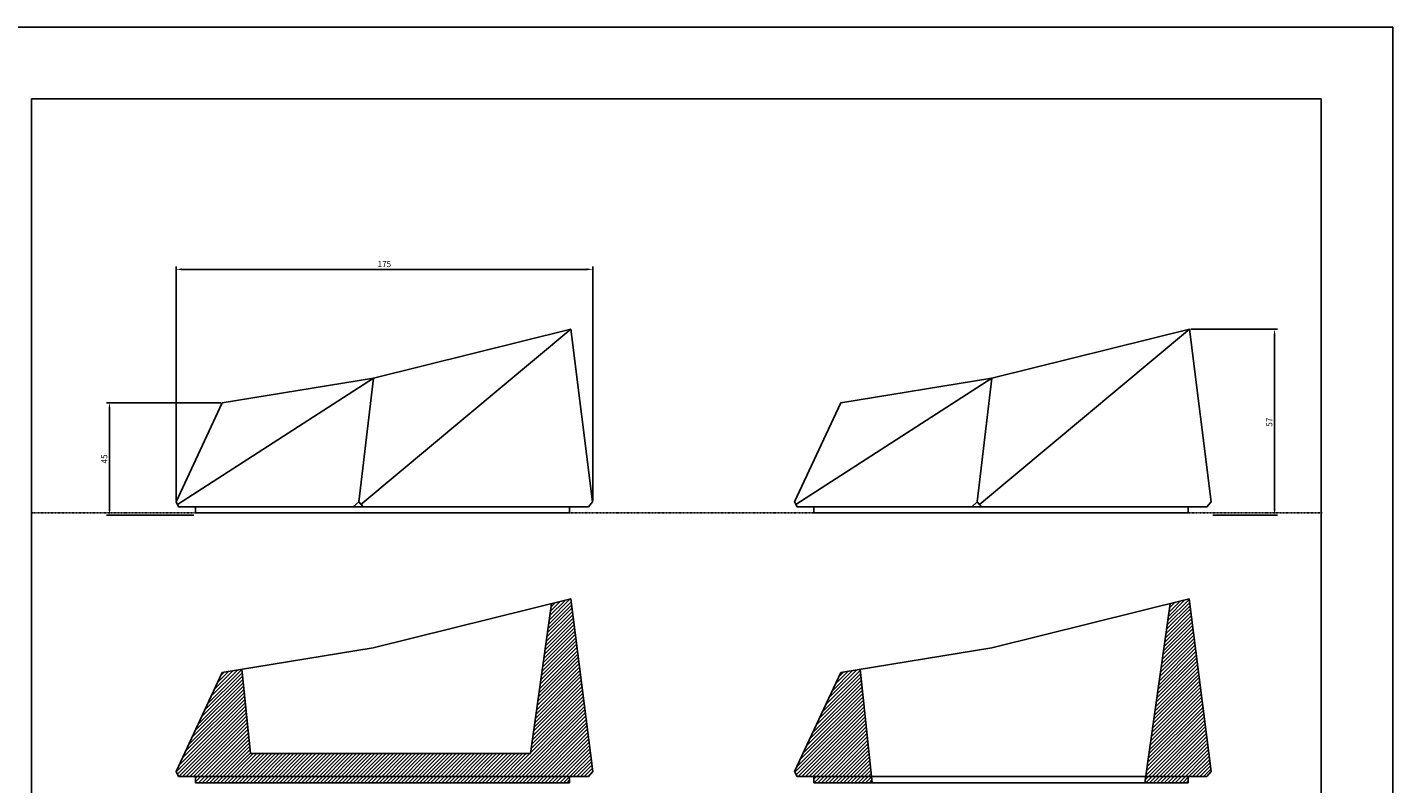
# Model space of a CAD drawing. Units: millimetres. Extents: x 95 to 956, y 70 to 700.
# Drawn here: x 384 to 956, y 383 to 700 of the extents above; entities that cross this region are included whole.
import ezdxf

# ---------------------------------------------------------------- set-up
doc = ezdxf.new("R2010")
doc.units = ezdxf.units.MM
doc.linetypes.add('AI-Linetype-38', pattern=[0.096784, 0.003528, -0.093257])
doc.layers.add('cota', color=8, linetype='Continuous')
doc.dimstyles.new('ISO-25', dxfattribs={"dimtxt": 2.5, "dimasz": 2.5, "dimexe": 1.25, "dimexo": 0.625, "dimtad": 1, "dimtxsty": 'Standard', "dimcen": 2.5, "dimadec": 0, "dimazin": 0, "dimtfac": 1, "dimtmove": 0, "dimatfit": 3, "dimfxl": 0, "dimarcsym": 0})

# ---------------------------------------------------------------- blocks, each defined once
blk = doc.blocks.new('block 344')
at = {"color": 251, "lineweight": 25}
blk.add_lwpolyline([(112.195, 105.767), (116.68, 105.767), (116.68, 105.694), (112.195, 105.694), (112.195, 105.767)], dxfattribs=at)
blk = doc.blocks.new('block 346')
at = {"color": 7, "lineweight": 25}
for points in [[(116.695, 107.897), (114.328, 107.309), (114.153, 105.826)], [(114.328, 107.309), (114.328, 107.309)]]:
    blk.add_lwpolyline(points, dxfattribs=at)
blk = doc.blocks.new('block 347')
at = {"color": 251, "lineweight": 25}
blk.add_lwpolyline([(116.695, 107.897), (114.179, 105.796)], dxfattribs=at)
blk = doc.blocks.new('block 348')
at = {"color": 251, "lineweight": 25}
blk.add_lwpolyline([(114.328, 107.309), (111.979, 105.796)], dxfattribs=at)
blk = doc.blocks.new('block 349')
at = {"color": 7, "lineweight": 25}
blk.add_lwpolyline([(116.695, 107.897), (116.957, 105.826), (116.906, 105.767), (111.994, 105.767), (111.963, 105.826), (112.517, 107.016), (114.328, 107.309)], dxfattribs=at)
blk = doc.blocks.new('block 350')
at = {"color": 7, "lineweight": 25}
blk.add_lwpolyline([(114.087, 105.767), (114.153, 105.826), (114.204, 105.767)], dxfattribs=at)
blk = doc.blocks.new('*D955')
at = {"layer": 'cota', "color": 0, "lineweight": -2}
for p, q in [((871.55, 573.4), (907.9, 573.4)), ((906.65, 570.9), (906.65, 498.02)), ((880.74, 495.52), (907.9, 495.52))]:
    blk.add_line(p, q, dxfattribs=at)
at = {"layer": 'cota', "color": 0}
for points in [[(906.23, 570.9), (907.06, 570.9), (906.65, 573.4)], [(906.23, 498.02), (907.06, 498.02), (906.65, 495.52)]]:
    blk.add_solid(points, dxfattribs=at)
at = {"layer": 'Defpoints', "color": 0}
for p in [(870.92, 573.4), (880.11, 495.52), (906.65, 495.52)]:
    blk.add_point(p, dxfattribs=at)
at = {"layer": 'cota', "color": 0, "insert": (904.77, 534.46), "char_height": 2.5, "attachment_point": 5, "rotation": 90}
blk.add_mtext('57', dxfattribs=at)
blk = doc.blocks.new('*D956')
at = {"layer": 'cota', "color": 0, "lineweight": -2}
for p, q in [((464.99, 542.6), (417.11, 542.6)), ((418.36, 540.1), (418.36, 498.02)), ((453.74, 495.52), (417.11, 495.52))]:
    blk.add_line(p, q, dxfattribs=at)
at = {"layer": 'cota', "color": 0}
for points in [[(417.94, 540.1), (418.77, 540.1), (418.36, 542.6)], [(417.94, 498.02), (418.77, 498.02), (418.36, 495.52)]]:
    blk.add_solid(points, dxfattribs=at)
at = {"layer": 'Defpoints', "color": 0}
for p in [(465.62, 542.6), (418.36, 495.52), (454.37, 495.52)]:
    blk.add_point(p, dxfattribs=at)
at = {"layer": 'cota', "color": 0, "insert": (416.48, 519.06), "char_height": 2.5, "attachment_point": 5, "rotation": 90}
blk.add_mtext('45', dxfattribs=at)
blk = doc.blocks.new('*D957')
at = {"layer": 'cota', "color": 0, "lineweight": -2}
for p, q in [((446.25, 501.63), (446.25, 599.79)), ((448.75, 598.54), (618.37, 598.54)), ((620.87, 501.63), (620.87, 599.79))]:
    blk.add_line(p, q, dxfattribs=at)
at = {"layer": 'cota', "color": 0}
for points in [[(448.75, 598.96), (448.75, 598.13), (446.25, 598.54)], [(618.37, 598.96), (618.37, 598.13), (620.87, 598.54)]]:
    blk.add_solid(points, dxfattribs=at)
at = {"layer": 'Defpoints', "color": 0}
for p in [(620.87, 598.54), (446.25, 501.01), (620.87, 501.01)]:
    blk.add_point(p, dxfattribs=at)
at = {"layer": 'cota', "color": 0, "insert": (533.56, 600.42), "char_height": 2.5, "attachment_point": 5}
blk.add_mtext('175', dxfattribs=at)

msp = doc.modelspace()

# ---------------------------------------------------------------- hatches: boundary and pattern name
at = {"layer": 'cota'}
h = msp.add_hatch(dxfattribs=at)
h.set_pattern_fill('ANSI31', color=256, scale=0.344096, style=0)
h.set_pattern_definition([(45, (-299.0924, -135.0002), (-0.7725174, 0.7725174), [])])
h.paths.add_polyline_path([(594.804, 395.519), (477.46, 395.519), (473.77, 430.848), (465.618, 429.526), (446.251, 387.937), (447.347, 385.884), (454.369, 385.884), (611.183, 385.884), (619.072, 385.884), (620.866, 387.937), (611.677, 460.329), (603.662, 458.339)])
h.paths.add_polyline_path([(611.183, 383.318), (611.183, 385.884), (454.369, 385.884), (454.369, 383.318)])
h.paths.add_polyline_path([(737.982, 383.318), (737.714, 385.884), (713.616, 385.884), (713.616, 383.318)])
h.paths.add_polyline_path([(737.714, 385.884), (733.017, 430.848), (724.865, 429.526), (705.498, 387.937), (706.594, 385.884)])
h.paths.add_polyline_path([(870.43, 385.884), (878.319, 385.884), (880.114, 387.937), (870.924, 460.329), (862.909, 458.339), (852.693, 385.884)])
h.paths.add_polyline_path([(870.43, 383.318), (870.43, 385.884), (852.693, 385.884), (852.331, 383.318)])

# ---------------------------------------------------------------- linework, layer by layer
for p, q in [((956.154, 700.032), (95.154, 700.032)), ((956.154, 70.032), (956.154, 700.032)), ((956.154, 700.032), (956.154, 70.032))]:
    msp.add_line(p, q)
at = {"color": 0}
for p, q in [((385.672, 670.032), (385.672, 170.032)), ((926.154, 670.032), (385.672, 670.032)), ((926.128, 670.032), (926.128, 170.032))]:
    msp.add_line(p, q, dxfattribs=at)
at = {"color": 7, "lineweight": 25}
for p, q in [((611.677, 460.329), (528.934, 439.793)), ((611.677, 460.329), (620.866, 387.937)), ((870.924, 460.329), (788.181, 439.793)), ((870.924, 460.329), (880.114, 387.937)), ((465.618, 429.526), (528.934, 439.793)), ((724.865, 429.526), (788.181, 439.793)), ((446.251, 387.937), (465.618, 429.526)), ((705.498, 387.937), (724.865, 429.526)), ((447.347, 385.884), (446.251, 387.937)), ((454.369, 385.884), (447.347, 385.884)), ((619.072, 385.884), (611.183, 385.884)), ((620.866, 387.937), (619.072, 385.884)), ((706.594, 385.884), (705.498, 387.937)), ((737.714, 385.884), (706.594, 385.884)), ((878.319, 385.884), (870.43, 385.884)), ((880.114, 387.937), (878.319, 385.884))]:
    msp.add_line(p, q, dxfattribs=at)
at = {"color": 251, "lineweight": 25}
for p, q in [((454.369, 385.884), (611.183, 385.884)), ((454.369, 383.318), (454.369, 385.884)), ((611.183, 385.884), (611.183, 383.318)), ((713.616, 385.884), (870.43, 385.884)), ((713.616, 383.318), (713.616, 385.884)), ((870.43, 385.884), (870.43, 383.318)), ((611.183, 383.318), (454.369, 383.318)), ((870.43, 383.318), (713.616, 383.318))]:
    msp.add_line(p, q, dxfattribs=at)
at = {"color": 7, "linetype": 'AI-Linetype-38', "lineweight": 25}
msp.add_lwpolyline([(386.116, 496.39), (926.572, 496.39)], dxfattribs=at)
at = {"color": 7, "lineweight": 25}
for points in [[(528.934, 439.793), (528.934, 439.793)], [(788.181, 439.793), (788.181, 439.793)]]:
    msp.add_lwpolyline(points, dxfattribs=at)
at = {"layer": 'cota'}
for p, q in [((603.662, 458.339), (594.804, 395.519)), ((862.909, 458.339), (852.331, 383.318)), ((473.77, 430.848), (477.46, 395.519)), ((733.017, 430.848), (737.982, 383.318)), ((594.804, 395.519), (477.46, 395.519))]:
    msp.add_line(p, q, dxfattribs=at)

# ---------------------------------------------------------------- block references
at = {"xscale": 34.96014627210013, "yscale": 34.96014627210015, "zscale": 34.9601462721}
for name, p in [('block 349', (-3467.983, -3198.683)), ('block 346', (-3467.983, -3198.683)), ('block 347', (-3467.983, -3198.683)), ('block 349', (-3208.736, -3198.683)), ('block 346', (-3208.736, -3198.683)), ('block 347', (-3208.736, -3198.683)), ('block 348', (-3467.983, -3198.683)), ('block 348', (-3208.736, -3198.683)), ('block 344', (-3467.983, -3198.683)), ('block 350', (-3467.983, -3198.683)), ('block 344', (-3208.736, -3198.683)), ('block 350', (-3208.736, -3198.683))]:
    msp.add_blockref(name, p, dxfattribs=at)

# ---------------------------------------------------------------- dimensions: what is measured, and where the dimension line sits
at = {"layer": 'cota'}
dim = msp.add_linear_dim(base=(620.866, 598.543), p1=(446.251, 501.009), p2=(620.866, 501.009), text='175', dimstyle='ISO-25', dxfattribs=at)
dim.commit()
dim.dimension.update_dxf_attribs({"geometry": '*D957', "text_midpoint": (533.559, 600.418)})
for base, p1, p2, text, picture, middle in [((906.648, 495.524), (870.924, 573.401), (880.114, 495.524), '57', '*D955', (904.773, 534.462)), ((418.357, 495.524), (465.618, 542.598), (454.369, 495.524), '45', '*D956', (416.482, 519.061))]:
    dim = msp.add_linear_dim(base=base, p1=p1, p2=p2, angle=90, text=text, dimstyle='ISO-25', dxfattribs=at)
    dim.commit()
    dim.dimension.update_dxf_attribs({"geometry": picture, "text_midpoint": middle})

doc.saveas('drawing.dxf')
